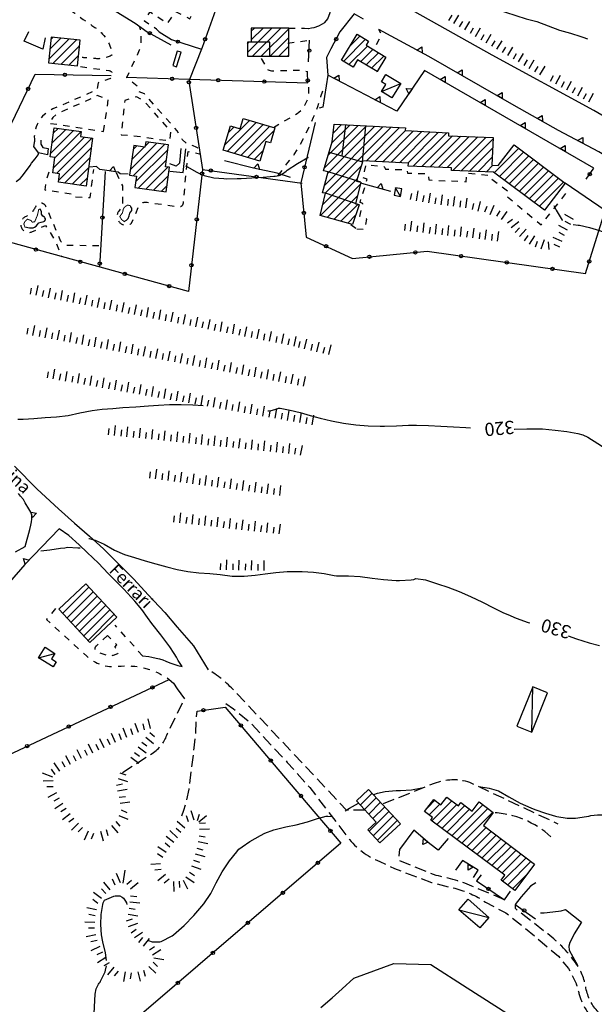
# Model space of a CAD drawing. Units: metres. Extents: x 1478874 to 1483807, y 5090460 to 5097751.
# Drawn here: x 1481486 to 1481661, y 5094111 to 5094410 of the extents above; entities that cross this region are included whole.
import ezdxf

# ---------------------------------------------------------------- set-up
doc = ezdxf.new("R2010")
doc.units = ezdxf.units.M
doc.header["$LTSCALE"] = 1.3
doc.header["$MEASUREMENT"] = 0
doc.linetypes.add('MARCIA', pattern=[3, 1.5, -1.5])
doc.linetypes.add('STRADA-S', pattern=[3.9, 2.7, -1.2])
doc.layers.get('0').update_dxf_attribs({"linetype": 'CONTINUOUS'})
for name, color, linetype in [('AIUOLA', 7, 'MARCIA'), ('BOX', 7, 'CONTINUOUS'), ('CLD', 7, 'CONTINUOUS'), ('DIVIS', 7, 'CONTINUOUS'), ('ED-CIVIL', 7, 'CONTINUOUS'), ('MANUFATTO', 7, 'CONTINUOUS'), ('MURO-S', 7, 'CONTINUOUS'), ('RAMPA', 7, 'CONTINUOUS'), ('RECINZIO', 7, 'CONTINUOUS'), ('RETINO', 7, 'CONTINUOUS'), ('SCARPATA', 7, 'CONTINUOUS'), ('STRADA', 7, 'CONTINUOUS'), ('STRADA-S', 7, 'STRADA-S'), ('TOPOS', 7, 'CONTINUOUS'), ('VASCA', 7, 'CONTINUOUS')]:
    doc.layers.add(name, color=color, linetype=linetype)
doc.styles.get("Standard").update_dxf_attribs({"font": 'ROMANS', "height": 3.2})

# ---------------------------------------------------------------- blocks, each defined once
blk = doc.blocks.new('*X489')
at = {"color": 0}
for p, q in [((81772, 94263.93), (81773.65, 94265.57)), ((81769.73, 94259), (81775.14, 94264.42)), ((81771.22, 94257.84), (81776.64, 94263.26)), ((81772.71, 94256.68), (81778.13, 94262.1)), ((81770.4, 94249.07), (81781.12, 94259.79)), ((81774.2, 94255.52), (81779.62, 94260.94)), ((81771.84, 94247.85), (81776.12, 94252.14)), ((81499.5, 94230.07), (81507.41, 94237.98)), ((81500.78, 94228.7), (81508.69, 94236.61)), ((81502.06, 94227.33), (81509.97, 94235.24)), ((81503.34, 94225.96), (81511.25, 94233.87)), ((81504.62, 94224.59), (81512.53, 94232.5)), ((81505.9, 94223.21), (81513.81, 94231.12)), ((81507.18, 94221.84), (81515.09, 94229.75)), ((81860.71, 94201.49), (81865.6, 94206.38)), ((81860.89, 94199.02), (81867.08, 94205.21)), ((81862.38, 94197.86), (81868.57, 94204.05)), ((81863.87, 94196.69), (81870.06, 94202.89)), ((81865.35, 94195.53), (81871.55, 94201.72)), ((81866.84, 94194.36), (81873.04, 94200.56)), ((81868.33, 94193.2), (81868.33, 94193.21)), ((81589.81, 94171.89), (81593.39, 94175.47)), ((81591.08, 94170.51), (81594.67, 94174.1)), ((81592.36, 94169.13), (81595.94, 94172.72)), ((81610.28, 94171.15), (81612.47, 94173.34)), ((81610.69, 94168.91), (81613.98, 94172.2)), ((81611.51, 94167.08), (81617.58, 94173.14)), ((81613.03, 94165.95), (81619.09, 94172.01)), ((81617.6, 94162.56), (81627.02, 94171.98)), ((81592.49, 94163.97), (81598.5, 94169.97)), ((81593.63, 94167.76), (81597.22, 94171.35)), ((81614.55, 94164.82), (81621.5, 94171.77)), ((81616.08, 94163.69), (81623.01, 94170.62)), ((81619.12, 94161.43), (81628.53, 94170.84)), ((81620.64, 94160.3), (81630.04, 94169.69)), ((81593.76, 94162.59), (81599.77, 94168.6)), ((81595.04, 94161.21), (81601.05, 94167.22)), ((81622.16, 94159.17), (81628.04, 94165.04)), ((81623.68, 94158.03), (81629.55, 94163.9)), ((81625.2, 94156.9), (81631.06, 94162.76)), ((81626.73, 94155.77), (81632.57, 94161.62)), ((81628.25, 94154.64), (81634.08, 94160.47)), ((81629.77, 94153.51), (81635.59, 94159.33)), ((81631.29, 94152.38), (81637.1, 94158.19)), ((81632.81, 94151.25), (81638.61, 94157.05)), ((81632.98, 94148.77), (81640.12, 94155.91)), ((81634.5, 94147.63), (81641.63, 94154.76)), ((81636.01, 94146.5), (81640.42, 94150.9)), ((81700.46, 94142.01), (81704.23, 94145.78)), ((81693.46, 94132.35), (81705.59, 94144.48)), ((81694.81, 94131.05), (81706.94, 94143.18)), ((81699.55, 94133.14), (81704.7, 94138.29))]:
    blk.add_line(p, q, dxfattribs=at)
blk = doc.blocks.new('*X487')
at = {"color": 0}
for p, q in [((81497.94, 94443.29), (81501.96, 94447.32)), ((81496.46, 94439.17), (81503.61, 94446.32)), ((81498.11, 94438.17), (81505.26, 94445.32)), ((81499.76, 94437.17), (81506.92, 94444.32)), ((81501.42, 94436.17), (81508.57, 94443.32)), ((81503.07, 94435.17), (81510.22, 94442.32)), ((81504.72, 94434.17), (81511.87, 94441.32)), ((81506.37, 94433.17), (81513.52, 94440.32)), ((81508.02, 94432.17), (81514.38, 94438.52)), ((81509.67, 94431.17), (81516.03, 94437.52)), ((81510.51, 94429.35), (81517.68, 94436.52)), ((81512.17, 94428.36), (81519.34, 94435.53)), ((81513.83, 94427.37), (81520.99, 94434.53)), ((81515.49, 94426.38), (81522.65, 94433.53)), ((81517.15, 94425.39), (81524.3, 94432.53)), ((81518.81, 94424.4), (81525.95, 94431.54)), ((81520.47, 94423.4), (81527.61, 94430.54)), ((81522.13, 94422.41), (81528.41, 94428.69)), ((81523.79, 94421.42), (81530.05, 94427.68)), ((81524.59, 94419.57), (81531.7, 94426.68)), ((81526.24, 94418.56), (81533.35, 94425.67)), ((81527.89, 94417.56), (81534.99, 94424.67)), ((81529.54, 94416.56), (81536.64, 94423.66)), ((81531.19, 94415.56), (81538.28, 94422.65)), ((81532.84, 94414.55), (81539.93, 94421.65)), ((81534.49, 94413.55), (81541.58, 94420.64)), ((81537.57, 94413.98), (81539.87, 94416.29)), ((81555.58, 94400.18), (81563, 94407.59)), ((81556.73, 94403.98), (81560.34, 94407.59)), ((81556.73, 94406.63), (81557.69, 94407.59)), ((81557.09, 94399.04), (81565.65, 94407.59)), ((81559.76, 94399.05), (81568.1, 94407.39)), ((81586.63, 94402.06), (81589.77, 94405.19)), ((81495.34, 94398.27), (81501.3, 94404.23)), ((81495.65, 94401.23), (81498.9, 94404.48)), ((81495.96, 94404.19), (81496.5, 94404.73)), ((81496.62, 94396.9), (81503.7, 94403.98)), ((81499.03, 94396.66), (81504.58, 94402.2)), ((81555.57, 94402.82), (81556.02, 94403.27)), ((81562.42, 94399.06), (81568.12, 94404.76)), ((81565.09, 94399.08), (81568.13, 94402.12)), ((81584.71, 94397.48), (81591.42, 94404.2)), ((81586.36, 94396.48), (81592, 94402.12)), ((81501.43, 94396.41), (81504.26, 94399.24)), ((81567.75, 94399.09), (81568.15, 94399.48)), ((81589.9, 94397.37), (81593.64, 94401.11)), ((81591.56, 94396.38), (81595.29, 94400.11)), ((81593.21, 94395.38), (81596.93, 94399.1)), ((81503.84, 94396.16), (81503.95, 94396.28)), ((81594.87, 94394.39), (81595.01, 94394.53)), ((81548.62, 94372.01), (81556.2, 94379.58)), ((81549.44, 94370.17), (81558.25, 94378.98)), ((81551.49, 94369.57), (81560.29, 94378.37)), ((81580.08, 94368.99), (81589.12, 94378.03)), ((81581.22, 94372.78), (81586.6, 94378.16)), ((81581.63, 94375.84), (81584.07, 94378.28)), ((81495.8, 94369.56), (81502.75, 94376.51)), ((81496.21, 94372.63), (81500.41, 94376.82)), ((81496.62, 94375.69), (81498.07, 94377.14)), ((81497.1, 94368.21), (81505.09, 94376.2)), ((81549.74, 94375.77), (81551.56, 94377.59)), ((81553.53, 94368.96), (81562.34, 94377.77)), ((81555.58, 94368.36), (81563.6, 94376.37)), ((81578.92, 94359.87), (81596.7, 94377.66)), ((81578.95, 94365.21), (81591.65, 94377.91)), ((81579.17, 94357.47), (81599.23, 94377.53)), ((81579.9, 94363.5), (81594.18, 94377.78)), ((81591.59, 94367.25), (81601.76, 94377.41)), ((81594.12, 94367.12), (81603.49, 94376.49)), ((81596.64, 94366.99), (81606.01, 94376.36)), ((81599.16, 94366.86), (81608.53, 94376.23)), ((81601.68, 94366.72), (81611.05, 94376.1)), ((81604.2, 94366.59), (81613.57, 94375.97)), ((81605.91, 94365.65), (81616.1, 94375.84)), ((81496.68, 94365.14), (81506.07, 94374.53)), ((81497.72, 94363.53), (81508.42, 94374.23)), ((81519.99, 94364.59), (81528.03, 94372.63)), ((81520.82, 94362.76), (81530.36, 94372.3)), ((81524.49, 94371.73), (81525.71, 94372.96)), ((81608.47, 94365.56), (81617.8, 94374.89)), ((81611.03, 94365.47), (81620.35, 94374.79)), ((81613.59, 94365.37), (81622.91, 94374.69)), ((81616.14, 94365.28), (81625.46, 94374.6)), ((81617.88, 94364.37), (81628.02, 94374.5)), ((81620.44, 94364.27), (81630.17, 94374)), ((81498.28, 94361.43), (81508.09, 94371.24)), ((81520.42, 94367.67), (81524.26, 94371.51)), ((81520.85, 94370.75), (81521.94, 94371.84)), ((81521.61, 94360.9), (81531.39, 94370.68)), ((81557.63, 94367.75), (81560.25, 94370.38)), ((81623, 94364.18), (81630.02, 94371.2)), ((81630.51, 94363.74), (81637.91, 94371.13)), ((81632.02, 94362.6), (81639.42, 94369.99)), ((81500.04, 94360.55), (81507.68, 94368.19)), ((81522.42, 94359.06), (81530.95, 94367.59)), ((81625.56, 94364.08), (81629.88, 94368.41)), ((81633.54, 94361.46), (81640.93, 94368.85)), ((81635.05, 94360.32), (81642.44, 94367.71)), ((81636.57, 94359.18), (81643.95, 94366.57)), ((81502.37, 94360.22), (81507.28, 94365.13)), ((81524.75, 94358.74), (81531.42, 94365.41)), ((81578.43, 94354.08), (81590.06, 94365.72)), ((81628.11, 94363.99), (81630.06, 94365.94)), ((81638.08, 94358.05), (81645.46, 94365.43)), ((81639.59, 94356.91), (81646.97, 94364.29)), ((81641.11, 94355.77), (81648.48, 94363.15)), ((81504.69, 94359.89), (81506.87, 94362.07)), ((81527.08, 94358.42), (81531.57, 94362.9)), ((81577.72, 94350.72), (81588.85, 94361.85)), ((81579.8, 94350.14), (81589.78, 94360.13)), ((81642.62, 94354.63), (81650, 94362.01)), ((81644.13, 94353.49), (81651.51, 94360.87)), ((81529.42, 94358.1), (81531.14, 94359.83)), ((81581.87, 94349.57), (81588.91, 94356.6)), ((81583.94, 94348.99), (81589.03, 94354.07)), ((81645.65, 94352.36), (81646.13, 94352.84)), ((81586.02, 94348.41), (81588.4, 94350.8))]:
    blk.add_line(p, q, dxfattribs=at)
blk = doc.blocks.new('RECINZIO')
blk.add_circle((0, 0), 0.5)
blk = doc.blocks.new('MURO-S2')
blk.add_lwpolyline([(-0.9, 0), (0.9, 0), (0, -1.56)], close=True)
blk = doc.blocks.new('SCARP4')
for p, q in [((0, 0), (0, -3)), ((1.8, 0), (1.8, -1.9))]:
    blk.add_line(p, q)

msp = doc.modelspace()

# ---------------------------------------------------------------- linework, layer by layer
at = {"layer": 'AIUOLA', "color": 0, "flags": 128}
for points in [[(1481484.01, 5094428.55), (1481495.66, 5094418.19, 0.035829), (1481509.25, 5094407.76, -0.204676), (1481514.47, 5094399.86, -0.333449), (1481514.16, 5094399.24, -0.139906), (1481509.25, 5094398.32, 0.006465), (1481505.41, 5094398.63, -0.200954)], [(1481540.56, 5094371.14), (1481539.95, 5094371.48), (1481539.09, 5094371.86), (1481537.02, 5094372.56), (1481535.72, 5094373.8), (1481534.23, 5094376.4), (1481524.3, 5094387.58), (1481522.47, 5094388.33), (1481522.34, 5094389.77), (1481518.9, 5094392.55), (1481522.18, 5094399.46, 0.186159), (1481522.83, 5094408.06, -1.345897)], [(1481504.91, 5094395.87), (1481513.51, 5094394.68, -0.825805), (1481513.64, 5094392.16), (1481510.26, 5094390.97), (1481509.8, 5094388.79), (1481496.5, 5094383.03, 0.337989), (1481490.94, 5094373.09, 0.867441)], [(1481563.45, 5094377.42), (1481570.06, 5094381.3, 0.337014), (1481573.94, 5094390.73, -0.57616)], [(1481515.69, 5094363.72), (1481517.61, 5094359.68), (1481517.67, 5094353.79), (1481516.48, 5094352.07, 0.857054), (1481520.39, 5094348.37), (1481522.57, 5094353.46, -0.372167), (1481525.15, 5094354.72), (1481534.68, 5094353.4, 0.452753), (1481536.13, 5094354.65), (1481537.52, 5094370.13), (1481541.03, 5094369.47)], [(1481510.49, 5094341.5), (1481500.94, 5094341.62, -0.2831), (1481498.95, 5094342.88), (1481494.38, 5094353.46, 0.642284), (1481491.34, 5094353.53, -0.16898), (1481488.1, 5094350.29, 0.977504), (1481490.15, 5094345.79), (1481494.25, 5094347.71), (1481497.16, 5094343.08), (1481499.21, 5094338.18)], [(1481497.27, 5094231.53), (1481494.53, 5094228.18), (1481506.78, 5094217, 0.217188), (1481516.22, 5094213.96, -0.184526), (1481531.84, 5094209.99, 0.642577)]]:
    msp.add_lwpolyline(points, format="xyb", dxfattribs=at)
for points in [[(1481528.73, 5094406.44), (1481527.91, 5094407.27), (1481524.28, 5094409.66), (1481526, 5094412.54), (1481531.24, 5094408.96), (1481533.72, 5094412.59), (1481538.08, 5094410.4), (1481542.98, 5094419.35), (1481542.22, 5094419.88)], [(1481568.1, 5094407.59), (1481572.83, 5094407.57), (1481574.05, 5094407.44)], [(1481594.76, 5094402.55), (1481596.26, 5094405.49), (1481595.47, 5094407.16)], [(1481567.81, 5094403.03), (1481574.38, 5094403.89)], [(1481559.76, 5094398.35), (1481561.47, 5094395.37), (1481561.78, 5094394.9), (1481562.81, 5094394.62), (1481566.77, 5094394.72), (1481571.63, 5094394.85), (1481573.77, 5094394.45)], [(1481564.89, 5094362.83), (1481566.6, 5094365.07), (1481567.81, 5094366.82), (1481569.72, 5094369.21), (1481571.14, 5094371.31), (1481572.56, 5094374.06), (1481574.17, 5094377.35), (1481575.62, 5094380.53), (1481576.9, 5094383.76), (1481577.88, 5094386.8), (1481579.05, 5094390.39)], [(1481511.81, 5094376.21), (1481512.81, 5094382.04), (1481513.33, 5094385.94), (1481510.7, 5094386.82), (1481509.93, 5094387.12), (1481507.81, 5094385.99), (1481498.77, 5094382.05), (1481497.38, 5094381.25), (1481496.47, 5094380.44), (1481495.7, 5094379.45), (1481495.22, 5094378.76), (1481511.81, 5094376.21)], [(1481517.23, 5094375.21), (1481520.06, 5094375.09), (1481520.88, 5094374.96), (1481532, 5094373.37), (1481532.33, 5094376.23), (1481524.05, 5094385.59), (1481521.89, 5094386.71), (1481518.35, 5094385.64), (1481517.23, 5094375.21)], [(1481495.22, 5094363.91), (1481494.5, 5094361.46), (1481494.04, 5094358.48), (1481502.62, 5094357.23), (1481502.97, 5094356.37), (1481507.81, 5094356.2), (1481508.91, 5094364.63)], [(1481588.77, 5094346.71), (1481591.16, 5094346.51), (1481591.8, 5094349.65), (1481589.7, 5094350.42), (1481590.57, 5094354.34), (1481589.73, 5094354.68), (1481591.92, 5094361.71), (1481590.51, 5094362.24), (1481591.09, 5094364.05), (1481591.52, 5094366.19), (1481597.01, 5094365.55), (1481597.44, 5094364.79), (1481603.9, 5094364.62), (1481604.17, 5094363.58), (1481610.31, 5094363.42), (1481610.63, 5094361.52), (1481621.96, 5094360.97), (1481622.07, 5094363.67), (1481628.87, 5094362.92), (1481629.09, 5094362.21), (1481634.57, 5094358.12), (1481634.35, 5094356.52), (1481644.7, 5094347.88), (1481652.93, 5094358.29)], [(1481586.91, 5094348.04), (1481588.77, 5094346.71)], [(1481523.73, 5094217.13), (1481515.38, 5094226.43)]]:
    msp.add_lwpolyline(points, dxfattribs=at)
msp.add_lwpolyline([(1481513.1, 5094223.31), (1481509.6, 5094220.12, 0.667509), (1481510.29, 5094218.22), (1481512.57, 5094217.46, 0.259484), (1481516.6, 5094218.22), (1481515.31, 5094219.74), (1481515.92, 5094220.5)], format="xyb", close=True, dxfattribs=at)
at = {"layer": 'BOX', "color": 0}
for points in [[(1481599.42, 5094386.38), (1481596.26, 5094388.34), (1481597.57, 5094390.47), (1481596.25, 5094391.28), (1481597.6, 5094393.48), (1481602.09, 5094390.72), (1481599.42, 5094386.38)], [(1481602.47, 5094358.76), (1481600.5, 5094359.15), (1481600.05, 5094356.88), (1481602.02, 5094356.48), (1481602.47, 5094358.76)], [(1481494.18, 5094219.74), (1481497.13, 5094217.88), (1481496.06, 5094216.19), (1481497.48, 5094215.3), (1481496.54, 5094213.79), (1481492.16, 5094216.52), (1481494.18, 5094219.74)], [(1481646.66, 5094205.96), (1481642.17, 5094207.79), (1481637.34, 5094195.86), (1481641.84, 5094194.03), (1481646.66, 5094205.96)], [(1481628.88, 5094137.79), (1481626.1, 5094134.61), (1481619.74, 5094140.15), (1481622.53, 5094143.34), (1481628.88, 5094137.79)]]:
    msp.add_lwpolyline(points, dxfattribs=at)
at = {"layer": 'CLD', "color": 0}
for points in [[(1481592.58, 5094426.49), (1481593.89, 5094426.13), (1481597.47, 5094424.96), (1481600.63, 5094423.81), (1481603.7, 5094422.63), (1481606.98, 5094421.42), (1481610.45, 5094420.1), (1481613.88, 5094418.79), (1481617.17, 5094417.64), (1481620.79, 5094416.58), (1481623.9, 5094415.83), (1481627.09, 5094414.67), (1481630.64, 5094413.47), (1481633.89, 5094412.39), (1481637.06, 5094411.35), (1481640.12, 5094410.38), (1481643.43, 5094409.52), (1481646.89, 5094408.23), (1481650.31, 5094406.93), (1481653.65, 5094406.03), (1481656.8, 5094405.03), (1481657.08, 5094404.95), (1481657.33, 5094404.82), (1481658.77, 5094404.31)], [(1481485.32, 5094360.99), (1481486.53, 5094361.92), (1481487.31, 5094362.73), (1481489.6, 5094365.9), (1481490.03, 5094366.6), (1481491.1, 5094367.95), (1481491.45, 5094368.3), (1481491.98, 5094369.15), (1481492.22, 5094369.7)], [(1481536.77, 5094365.77), (1481537.16, 5094365.58), (1481540.24, 5094363.9), (1481541.39, 5094363.26), (1481542.46, 5094362.86), (1481545.38, 5094362.19), (1481548.41, 5094361.9), (1481549.06, 5094361.81), (1481552.42, 5094361.9), (1481553.06, 5094361.99), (1481553.67, 5094361.97), (1481556.87, 5094362.19), (1481560.3, 5094362.32), (1481563.55, 5094362.66), (1481563.97, 5094362.67), (1481565.23, 5094362.89), (1481565.45, 5094362.97), (1481566.23, 5094363.38), (1481567.3, 5094364.17), (1481567.66, 5094364.52), (1481570.73, 5094366.47), (1481573.84, 5094368.3), (1481574.05, 5094368.42)], [(1481648.52, 5094353.77), (1481649.28, 5094352.36), (1481651.14, 5094349.28), (1481651.19, 5094349.2)], [(1481654.39, 5094348.01), (1481655.92, 5094347.79), (1481656.35, 5094347.76), (1481659.42, 5094347.07), (1481662.47, 5094346.19), (1481663.71, 5094345.71), (1481665.01, 5094344.98), (1481665.33, 5094344.74), (1481668.59, 5094342.98), (1481669.64, 5094342.55)], [(1481485.9, 5094288.99), (1481486.65, 5094288.96), (1481487.44, 5094288.96), (1481490.72, 5094289.13), (1481494.16, 5094289.4), (1481497.64, 5094289.61), (1481501.1, 5094290.07), (1481504.63, 5094290.85), (1481508.38, 5094291.62), (1481511.46, 5094291.96), (1481514.69, 5094292.2), (1481517.77, 5094292.45), (1481521.72, 5094292.73), (1481525.55, 5094292.95), (1481528.57, 5094293.16), (1481531.88, 5094293.41), (1481535.39, 5094293.44), (1481538.98, 5094293.29), (1481542.07, 5094293.09)], [(1481561.7, 5094291.44), (1481561.94, 5094291.44), (1481562.79, 5094291.56), (1481564.58, 5094292.08), (1481564.94, 5094292.24), (1481565.2, 5094292.26), (1481565.49, 5094292.24), (1481568.53, 5094291.63), (1481571.54, 5094290.96), (1481574.55, 5094290.06), (1481577.66, 5094289.22), (1481581.04, 5094288.39), (1481584.7, 5094287.72), (1481588.44, 5094287.24), (1481592.16, 5094286.94), (1481595.88, 5094286.81), (1481597.14, 5094286.8), (1481600.82, 5094286.88), (1481604.45, 5094287.07), (1481605.63, 5094287.11), (1481606.83, 5094287.11), (1481610.47, 5094287.03), (1481614.24, 5094286.8), (1481618.12, 5094286.63), (1481621.87, 5094286.38), (1481623.29, 5094286.29)], [(1481636.55, 5094285.89), (1481636.59, 5094285.89), (1481640.34, 5094286.02), (1481641.34, 5094286.04), (1481645.16, 5094285.97), (1481648.93, 5094285.6), (1481652.53, 5094285.18), (1481655.83, 5094284.58), (1481657.38, 5094284.14), (1481658.88, 5094283.47), (1481661.94, 5094281.59), (1481665.15, 5094279.46), (1481668.18, 5094277.38), (1481670.9, 5094275.39), (1481674.26, 5094272.2), (1481677.34, 5094269.4), (1481678.58, 5094268.23)], [(1481492.85, 5094249.03), (1481495.56, 5094249.29), (1481498.77, 5094249.8), (1481500.16, 5094249.95), (1481500.57, 5094250.05), (1481500.96, 5094250.09), (1481504.02, 5094249.91), (1481504.36, 5094249.87), (1481504.77, 5094249.88)], [(1481507.45, 5094252.76), (1481507.48, 5094252.72), (1481509.35, 5094252.19), (1481512.1, 5094251), (1481515.24, 5094249.16), (1481518.2, 5094247.86), (1481521.27, 5094246.95), (1481524.52, 5094246.01), (1481527.78, 5094245.07), (1481531.05, 5094244.12), (1481534.17, 5094243.34), (1481537.46, 5094242.69), (1481540.81, 5094242.31), (1481544.09, 5094242.16), (1481547.3, 5094241.79), (1481550.87, 5094241.35), (1481551.55, 5094241.28), (1481554.58, 5094241.31), (1481557.85, 5094241.63), (1481560.97, 5094241.99), (1481564.19, 5094242.4), (1481567.6, 5094242.71), (1481568.5, 5094242.76), (1481572.16, 5094242.74), (1481575.59, 5094242.55), (1481578.84, 5094242.11), (1481581.88, 5094241.49), (1481582.55, 5094241.37), (1481585.6, 5094241.43), (1481586.23, 5094241.46), (1481589.8, 5094241.25), (1481593.37, 5094240.67), (1481596.81, 5094240.3), (1481600.73, 5094240.01), (1481601.71, 5094239.98), (1481605.28, 5094240.18), (1481606.05, 5094240.3), (1481606.71, 5094240.59), (1481609.58, 5094240.25), (1481613.23, 5094239.03), (1481616.42, 5094237.96), (1481619.8, 5094236.67), (1481623.28, 5094235.16), (1481626.92, 5094233.42), (1481630.23, 5094231.68), (1481633.27, 5094230.24), (1481634.55, 5094229.7)], [(1481634.55, 5094229.7), (1481637.1, 5094228.62), (1481640.76, 5094227.31), (1481641.25, 5094227.13)], [(1481652.88, 5094223.18), (1481655.41, 5094222.3), (1481659.3, 5094221.13), (1481662.4, 5094220.32)], [(1481593.82, 5094175.02), (1481593.92, 5094175.07), (1481595.06, 5094175.5), (1481597.36, 5094175.99), (1481600.72, 5094176.25), (1481601.34, 5094176.29), (1481601.98, 5094176.29), (1481605.39, 5094176.54), (1481608.5, 5094177.09), (1481608.91, 5094177.16)], [(1481625.76, 5094177.5), (1481625.84, 5094177.49), (1481628.95, 5094176.98), (1481631.05, 5094176.44), (1481631.72, 5094176.17), (1481634.94, 5094174.33), (1481638.34, 5094172.45), (1481641.62, 5094171.06), (1481642.76, 5094170.52), (1481645.99, 5094169.47), (1481649.02, 5094168.54), (1481649.51, 5094168.4), (1481652.58, 5094167.95), (1481653.41, 5094167.87), (1481654.23, 5094167.88), (1481655.11, 5094167.88), (1481658.52, 5094168.37), (1481659.21, 5094168.53), (1481659.77, 5094168.76), (1481661.85, 5094168.94), (1481662.56, 5094168.89), (1481663.3, 5094168.9), (1481664.71, 5094168.88)], [(1481585.23, 5094170.13), (1481586.58, 5094170.9), (1481589.28, 5094172.46)], [(1481554, 5094159.21), (1481556.31, 5094160.8), (1481559.47, 5094162.62), (1481560.8, 5094163.34), (1481563.56, 5094164.41), (1481567.24, 5094165.23), (1481570.3, 5094165.84), (1481573.74, 5094166.76), (1481576.87, 5094167.82), (1481579.43, 5094168.5), (1481579.91, 5094168.55), (1481581.21, 5094168.38)], [(1481525.52, 5094130.8), (1481526.63, 5094130.42), (1481526.99, 5094130.35), (1481528.98, 5094130.43), (1481529.34, 5094130.5), (1481532.69, 5094132.24), (1481533.1, 5094132.48), (1481536.38, 5094135.37), (1481539.24, 5094138.4), (1481542.28, 5094141.95), (1481544.41, 5094145.07), (1481546.05, 5094148.26), (1481547.83, 5094151.64), (1481550.11, 5094154.98), (1481552.29, 5094157.72)], [(1481552.29, 5094157.72), (1481552.55, 5094158.04), (1481552.97, 5094158.51), (1481554, 5094159.21)], [(1481512.73, 5094124.74), (1481512.51, 5094127.06), (1481511.69, 5094130.42), (1481511.26, 5094132.52), (1481511.02, 5094135.66), (1481511.17, 5094138.7), (1481511.66, 5094141.7), (1481511.74, 5094142.21), (1481511.91, 5094142.63), (1481512.14, 5094143.03), (1481515.01, 5094144.22), (1481515.41, 5094144.32), (1481515.79, 5094144.31), (1481516.12, 5094144.31), (1481516.51, 5094144.35), (1481516.85, 5094144.31), (1481517.57, 5094143.94), (1481517.89, 5094143.62), (1481518.52, 5094142.78), (1481518.81, 5094142.26), (1481518.98, 5094141.69)], [(1481509.35, 5094114.5), (1481509.66, 5094116.11), (1481509.81, 5094116.56), (1481510.33, 5094117.6), (1481510.52, 5094117.89), (1481510.81, 5094118.2), (1481510.96, 5094118.42), (1481512.32, 5094121.27), (1481512.49, 5094121.79), (1481512.73, 5094123.09)], [(1481587.88, 5094119.34), (1481600.03, 5094123.8), (1481611.2, 5094123.52), (1481622.21, 5094116.41), (1481642.66, 5094103.36), (1481664.84, 5094087.99), (1481672.4, 5094085.3)], [(1481577.79, 5094110.5), (1481581.23, 5094113.44), (1481584.28, 5094116.12), (1481587.88, 5094119.34)], [(1481449.43, 5094067.71), (1481457.05, 5094071.9), (1481480.26, 5094080.89), (1481500.27, 5094092.48), (1481506.79, 5094099.16), (1481508.97, 5094106.7), (1481509.35, 5094114.5)]]:
    msp.add_lwpolyline(points, dxfattribs=at)
at = {"layer": 'DIVIS', "color": 0}
for points in [[(1481562.33, 5094399.06), (1481562.3, 5094403.32), (1481555.57, 5094403.27)], [(1481596.26, 5094388.34), (1481602.09, 5094390.72)], [(1481580.38, 5094369.96), (1481590.52, 5094367.04), (1481591.52, 5094377.91)], [(1481584.27, 5094368.84), (1481585.46, 5094378.22)], [(1481589.95, 5094360.81), (1481580.02, 5094363.96)], [(1481602.02, 5094356.48), (1481600.5, 5094359.15)], [(1481589.45, 5094353.97), (1481579.28, 5094357.45)], [(1481492.16, 5094216.52), (1481497.13, 5094217.88)], [(1481641.84, 5094194.03), (1481642.17, 5094207.79)], [(1481619.74, 5094140.15), (1481628.88, 5094137.79)]]:
    msp.add_lwpolyline(points, dxfattribs=at)
at = {"layer": 'ED-CIVIL', "color": 0}
for points in [[(1481568.1, 5094407.59), (1481556.73, 5094407.59), (1481556.73, 5094403.27), (1481555.57, 5094403.27), (1481555.59, 5094399.03), (1481568.15, 5094399.09), (1481568.1, 5094407.59)], [(1481597.54, 5094398.73), (1481594.91, 5094394.36), (1481588.98, 5094397.93), (1481587.64, 5094395.7), (1481584.09, 5094397.86), (1481588.86, 5094405.74), (1481592.33, 5094403.65), (1481591.56, 5094402.39), (1481597.54, 5094398.73)], [(1481503.94, 5094396.15), (1481504.75, 5094403.87), (1481496.02, 5094404.78), (1481495.21, 5094397.05), (1481503.94, 5094396.15)], [(1481563.88, 5094377.32), (1481562.53, 5094372.78), (1481561.09, 5094373.21), (1481559.33, 5094367.25), (1481548.19, 5094370.54), (1481550.38, 5094377.94), (1481553.38, 5094377.05), (1481554.28, 5094380.14), (1481563.88, 5094377.32)], [(1481651.98, 5094360.51), (1481645.72, 5094352.3), (1481630.28, 5094363.91), (1481617.52, 5094364.38), (1481617.48, 5094365.23), (1481604.34, 5094365.71), (1481604.48, 5094366.58), (1481590.56, 5094367.3), (1481588.64, 5094361.17), (1481589.95, 5094360.81), (1481588.32, 5094354.24), (1481589.45, 5094353.97), (1481587.48, 5094348), (1481577.59, 5094350.76), (1481579.28, 5094357.45), (1481578.31, 5094357.63), (1481580.02, 5094363.96), (1481578.66, 5094364.24), (1481581.3, 5094373.05), (1481581.93, 5094378.39), (1481603.52, 5094377.32), (1481603.45, 5094376.49), (1481616.62, 5094375.81), (1481616.62, 5094374.93), (1481630.19, 5094374.42), (1481629.75, 5094365.96), (1481631.62, 5094365.84), (1481636.51, 5094372.19), (1481651.98, 5094360.51)], [(1481506.55, 5094359.63), (1481498.19, 5094360.81), (1481498.55, 5094363.41), (1481496.48, 5094363.7), (1481497.12, 5094368.34), (1481495.66, 5094368.53), (1481496.84, 5094377.3), (1481505.09, 5094376.2), (1481504.88, 5094374.69), (1481508.48, 5094374.22), (1481506.55, 5094359.63)], [(1481530.88, 5094357.9), (1481531.9, 5094365.34), (1481530.66, 5094365.51), (1481531.59, 5094372.13), (1481524.68, 5094373.1), (1481524.45, 5094371.48), (1481521.02, 5094371.97), (1481519.76, 5094362.91), (1481521.84, 5094362.62), (1481521.38, 5094359.2), (1481530.88, 5094357.9)], [(1481515.92, 5094228.86), (1481507.75, 5094221.23), (1481498.34, 5094231.32), (1481506.52, 5094238.94), (1481515.92, 5094228.86)], [(1481602.03, 5094166.16), (1481595.77, 5094160.41), (1481592.09, 5094164.4), (1481594.6, 5094166.71), (1481588.63, 5094173.16), (1481592.35, 5094176.6), (1481602.03, 5094166.16)], [(1481642.7, 5094153.95), (1481636.72, 5094145.97), (1481632.59, 5094149.06), (1481633.72, 5094150.58), (1481611.21, 5094167.3), (1481611.78, 5094168.08), (1481609.35, 5094169.92), (1481612.13, 5094173.59), (1481614.31, 5094171.95), (1481616.07, 5094174.27), (1481619.61, 5094171.62), (1481620.37, 5094172.63), (1481623.73, 5094170.07), (1481625.85, 5094172.87), (1481630.16, 5094169.6), (1481627.2, 5094165.68), (1481642.7, 5094153.95)]]:
    msp.add_lwpolyline(points, dxfattribs=at)
at = {"layer": 'MANUFATTO', "color": 0}
for points in [[(1481494.17, 5094404.59), (1481493.45, 5094401.13), (1481487.8, 5094403.65), (1481489.24, 5094406.51)], [(1481535.45, 5094400.24), (1481534.26, 5094400.62), (1481532.86, 5094396.23), (1481534.03, 5094395.85), (1481535.45, 5094400.24)], [(1481644.5, 5094139.23), (1481645.59, 5094139.17), (1481648.23, 5094139.48), (1481650.81, 5094139.81), (1481652.11, 5094140.19), (1481656.94, 5094136.36), (1481654.69, 5094132.81), (1481653.78, 5094130.95), (1481653.45, 5094130.16), (1481653.16, 5094129.13), (1481653.22, 5094127.91), (1481654.33, 5094125.82), (1481655.77, 5094123.29)]]:
    msp.add_lwpolyline(points, dxfattribs=at)
at = {"layer": 'MURO-S', "color": 0}
for points in [[(1481671.26, 5094364.61), (1481662.21, 5094370.08), (1481650.03, 5094376.52), (1481636.53, 5094384.11), (1481610.6, 5094398.96), (1481595.47, 5094407.16)], [(1481660.75, 5094365.08), (1481609.28, 5094394.7), (1481600.92, 5094382.33), (1481579.94, 5094393.34), (1481578.41, 5094383.61), (1481577.34, 5094383.23)], [(1481568.62, 5094362.21), (1481564.59, 5094363.59), (1481557.41, 5094365.09), (1481548.63, 5094367.28)], [(1481519.38, 5094363.21), (1481516.91, 5094363.32), (1481516.3, 5094363.84), (1481510.7, 5094364.68), (1481509.74, 5094365.61), (1481507.6, 5094365.39)], [(1481664.13, 5094352.22), (1481651.98, 5094360.51)], [(1481599.12, 5094358.01), (1481590.31, 5094360.42)], [(1481488.09, 5094250.35), (1481489.48, 5094255.52), (1481489.8, 5094256.82), (1481490.05, 5094257.75), (1481490.12, 5094258.58), (1481490.09, 5094259.36), (1481490.06, 5094259.9), (1481489.77, 5094260.73), (1481489.22, 5094261.7), (1481488.12, 5094263.61), (1481487.53, 5094264.56), (1481486.66, 5094265.59), (1481486.09, 5094266.42)], [(1481498.4, 5094255.68), (1481487.99, 5094244.81), (1481468.51, 5094222.59), (1481469.38, 5094221.89), (1481472.95, 5094198.8)], [(1481485.13, 5094248.66), (1481488.09, 5094250.35), (1481488.1, 5094250.38)], [(1481616.45, 5094161.72), (1481613.47, 5094158.17), (1481610.93, 5094160.17), (1481606.02, 5094164.22), (1481601.71, 5094158.38)], [(1481624.19, 5094149.94), (1481625.56, 5094152.11), (1481620.86, 5094155.08), (1481618.75, 5094152.16)]]:
    msp.add_lwpolyline(points, dxfattribs=at)
at = {"layer": 'RAMPA', "color": 0}
for points in [[(1481492.82, 5094373.55), (1481492.82, 5094372.35), (1481493.43, 5094371.37), (1481495.06, 5094371.02), (1481494.83, 5094369.17), (1481492.13, 5094369.7), (1481490.67, 5094371.67), (1481490.98, 5094373.37)], [(1481535.38, 5094371.01), (1481534.88, 5094366.58), (1481533.88, 5094365.73), (1481532.01, 5094366.36)], [(1481532.04, 5094364.21), (1481536.09, 5094363.73), (1481536.83, 5094370.98)]]:
    msp.add_lwpolyline(points, dxfattribs=at)
at = {"layer": 'RECINZIO', "color": 0}
for points in [[(1481574.05, 5094407.44), (1481574.97, 5094407.6), (1481575.83, 5094407.72), (1481577.24, 5094408.22), (1481578.32, 5094408.84), (1481579.06, 5094409.31), (1481579.94, 5094410.36), (1481580.7, 5094412.32), (1481581.06, 5094413.87), (1481581.08, 5094415.35), (1481552.52, 5094431.51), (1481506.34, 5094456.56), (1481500.8, 5094448.02)], [(1481489.7, 5094440.08), (1481488.34, 5094437.72), (1481487.59, 5094436.05), (1481487.2, 5094434.95), (1481486.9, 5094433.81), (1481486.99, 5094431.88), (1481486.88, 5094431.58), (1481487.48, 5094430.54), (1481488.21, 5094429.58), (1481521.51, 5094409.04), (1481525.12, 5094406.45), (1481532.34, 5094402.48)], [(1481552.44, 5094431.55), (1481541.8, 5094401.65), (1481537.74, 5094391.47), (1481541.92, 5094364.67), (1481537.62, 5094327.7), (1481483.28, 5094342.61), (1481483.96, 5094378.61), (1481491.08, 5094393.59), (1481514.15, 5094393.19)], [(1481590.74, 5094410.25), (1481587.98, 5094411.94), (1481583.56, 5094406.45), (1481580.85, 5094401.29), (1481579.6, 5094398.64), (1481579.94, 5094393.34)], [(1481528.73, 5094406.44), (1481532.55, 5094404.13), (1481541.63, 5094401.2)], [(1481574.05, 5094397.3), (1481574.38, 5094403.89)], [(1481518.7, 5094392.72), (1481537.84, 5094392.03), (1481573.9, 5094390.93), (1481573.77, 5094394.45)], [(1481576.11, 5094378.97), (1481571.8, 5094360.62), (1481573.41, 5094344.16), (1481587.4, 5094337.71), (1481610.1, 5094339.87), (1481658.17, 5094333.11), (1481664.13, 5094352.22)], [(1481512.38, 5094364.08), (1481510.64, 5094335.1)], [(1481541.92, 5094364.67), (1481572.16, 5094360.55)], [(1481658.35, 5094361.78), (1481660.75, 5094365.08)], [(1481475.97, 5094183.83), (1481531.84, 5094209.99), (1481533.12, 5094208.88), (1481534.2, 5094207.1), (1481536.45, 5094204.14)], [(1481540.26, 5094200.39), (1481548.84, 5094201.58), (1481571.69, 5094174.7)], [(1481571.69, 5094174.7), (1481583.9, 5094160.32), (1481519.16, 5094104.86)], [(1481626.55, 5094150.73), (1481625.08, 5094148.88), (1481633.54, 5094143.13), (1481635.41, 5094145.73)], [(1481643.09, 5094148.34), (1481641.45, 5094147.26), (1481638.68, 5094144.05), (1481636.86, 5094141.67), (1481643.03, 5094137.37)]]:
    msp.add_lwpolyline(points, dxfattribs=at)
at = {"layer": 'SCARPATA', "color": 0}
for points in [[(1481647.12, 5094340.4), (1481646.95, 5094342.76)], [(1481496.46, 5094180.38), (1481493.34, 5094181.58)], [(1481540.37, 5094167.18), (1481540.97, 5094169.14)], [(1481540.75, 5094166.81), (1481543.08, 5094168.76)], [(1481534.28, 5094161.92), (1481531.95, 5094164.17)], [(1481517.8, 5094148.15), (1481518.48, 5094152.14)], [(1481536.08, 5094149.06), (1481537.36, 5094146.5)], [(1481527.13, 5094125.51), (1481530.22, 5094124.99)]]:
    msp.add_lwpolyline(points, dxfattribs=at)
at = {"layer": 'STRADA', "color": 0}
for points in [[(1481629.83, 5094399.4), (1481592.09, 5094420.6), (1481547.74, 5094445.61), (1481516.44, 5094463.82), (1481490.41, 5094478.66), (1481481.28, 5094483.69), (1481477.92, 5094485.52), (1481474.01, 5094487.83), (1481468.83, 5094491), (1481459.99, 5094496.07)], [(1481715.5, 5094349.58), (1481713.2, 5094350.85), (1481711.1, 5094352.18), (1481707.19, 5094354.67), (1481701.27, 5094358.2), (1481695.2, 5094362.04), (1481687.41, 5094366.66), (1481678.66, 5094372.2), (1481660.67, 5094382.57), (1481629.83, 5094399.4)], [(1481484.84, 5094274.69), (1481491.77, 5094267.69), (1481498.17, 5094261.77), (1481503.02, 5094257.36), (1481507.58, 5094253.43), (1481511.87, 5094249.57), (1481516.2, 5094245.24), (1481521.03, 5094240.45), (1481525.38, 5094235.7), (1481530.47, 5094230.28), (1481534.27, 5094225.82), (1481539.17, 5094220.19), (1481543.62, 5094212.87)], [(1481523.73, 5094217.13), (1481525.6, 5094216.92), (1481526.55, 5094216.72), (1481527.88, 5094216.48), (1481528.9, 5094216.23), (1481529.91, 5094215.93), (1481530.8, 5094215.57), (1481532.02, 5094215.07), (1481533.24, 5094214.62), (1481534.46, 5094214.26), (1481535.72, 5094213.92), (1481534.55, 5094215.7), (1481533.98, 5094216.7), (1481533.3, 5094217.88), (1481532.02, 5094219.87), (1481529.23, 5094223.52), (1481526.58, 5094226.94), (1481525.22, 5094228.74), (1481523.45, 5094231.18), (1481521.35, 5094233.71), (1481517.98, 5094237.4), (1481513.27, 5094242.08), (1481510.31, 5094245.22), (1481506.93, 5094248.45), (1481504.52, 5094250.8), (1481501.37, 5094253.64), (1481498.4, 5094255.68)]]:
    msp.add_lwpolyline(points, dxfattribs=at)
at = {"layer": 'STRADA-S', "color": 0, "flags": 128}
for points in [[(1481591.27, 5094170.37), (1481585.66, 5094170.32), (1481551.64, 5094206.49, 0.068637), (1481543.46, 5094213.09, -3.599618)], [(1481517.61, 5094181.8), (1481526.65, 5094187.54, 0.178879), (1481531.25, 5094193.57), (1481536.45, 5094204.14)], [(1481549.01, 5094202.74), (1481551.31, 5094201.06), (1481556.77, 5094196.54), (1481561.32, 5094191.59), (1481567.65, 5094184.84), (1481574.5, 5094177.16), (1481586.04, 5094162.06, 0.137102), (1481595.7, 5094154.78), (1481600.23, 5094152.63), (1481611.47, 5094148.4), (1481618.5, 5094146.63, -0.087174), (1481627.79, 5094142.47), (1481634.02, 5094139.16), (1481639.99, 5094134.47), (1481645.03, 5094130.17), (1481649.96, 5094126.03), (1481653.02, 5094122.31), (1481655.38, 5094117.71), (1481655.38, 5094117.7, 0.029068), (1481656.8, 5094112.93, 0.111799), (1481660.61, 5094106.96), (1481664.69, 5094102.93), (1481668.26, 5094099.64), (1481673.27, 5094094.68), (1481700.51, 5094069.6), (1481728.77, 5094044.32), (1481741.05, 5094034.59), (1481751.39, 5094027.61), (1481761.02, 5094021.1), (1481768.81, 5094015.99), (1481774.48, 5094012.37), (1481778.73, 5094008.9), (1481780.69, 5094005.51), (1481779.44, 5094001.01), (1481778.32, 5094000)], [(1481596.84, 5094172.35), (1481612.35, 5094178.53, -0.177801), (1481622.97, 5094178.81), (1481649.82, 5094166.18)], [(1481633.54, 5094143.13), (1481624.33, 5094147.04, 0.054154), (1481612.83, 5094150.51), (1481601.55, 5094155.07), (1481601.55, 5094156.07), (1481601.79, 5094158.54)], [(1481796.81, 5094039.97, -0.207145), (1481784.86, 5094006.2, 0.141662), (1481775.17, 5094015.6), (1481775.01, 5094015.71), (1481763.79, 5094023.11), (1481754.01, 5094029.47), (1481741.5, 5094037.96), (1481729.41, 5094047.14), (1481719.43, 5094056.58), (1481708.41, 5094066.76), (1481697.72, 5094076.21), (1481684.22, 5094088.15), (1481675.18, 5094096.01), (1481668.92, 5094101.94), (1481662.07, 5094109.05, -0.148897), (1481658.32, 5094116.4, 0.109091), (1481655.13, 5094124.1, 0.085917), (1481646.04, 5094133.26), (1481636.88, 5094140.47), (1481636.88, 5094141.58)]]:
    msp.add_lwpolyline(points, format="xyb", dxfattribs=at)
msp.add_lwpolyline([(1481535.62, 5094168.66), (1481536.27, 5094170.32), (1481536.94, 5094172.46), (1481537.82, 5094176.7), (1481539.42, 5094189.25), (1481539.86, 5094193.79), (1481540.02, 5094198.22), (1481540.3, 5094200.32)], dxfattribs=at)
at = {"layer": 'STRADA-S', "color": 0}
msp.add_arc((1481628.62, 5094141.3), 28.34, 47.7496, 86.8772, dxfattribs=at)
at = {"layer": 'VASCA', "color": 0, "const_width": 0.3}
for points in [[(1481492.63, 5094352.7), (1481492.2, 5094352.54), (1481491.79, 5094350.77), (1481490.97, 5094348.83), (1481490.23, 5094348.68), (1481489.89, 5094349.18), (1481488.77, 5094349.6), (1481487.99, 5094348.87), (1481487.66, 5094348.17), (1481487.99, 5094347.26), (1481488, 5094347.26)], [(1481520.14, 5094353.42), (1481519.96, 5094353.68), (1481519.58, 5094353.78), (1481519.2, 5094353.88), (1481518.88, 5094353.7), (1481518.54, 5094353.5), (1481518.34, 5094353.29), (1481517.97, 5094352.89), (1481517.83, 5094352.49), (1481517.63, 5094351.55), (1481516.8, 5094350.43), (1481517.06, 5094349.98), (1481517.34, 5094349.49), (1481517.76, 5094349.18), (1481518.06, 5094348.98)]]:
    msp.add_lwpolyline(points, dxfattribs=at)
at = {"layer": 'VASCA', "color": 0}
for points in [[(1481488, 5094347.26), (1481489.43, 5094346.93), (1481490.53, 5094347.01), (1481490.88, 5094347.21), (1481491.37, 5094347.49), (1481491.83, 5094347.98), (1481492.12, 5094348.43), (1481492.15, 5094348.54), (1481492.2, 5094348.52), (1481492.95, 5094348.67), (1481493.77, 5094348.92), (1481493.95, 5094349.02), (1481494.23, 5094349.41), (1481494.23, 5094349.73), (1481494.05, 5094350.04), (1481493.92, 5094350.2), (1481493.47, 5094350.49), (1481493.04, 5094351.17), (1481493.03, 5094351.81), (1481492.66, 5094352.71)], [(1481492.66, 5094352.71), (1481492.63, 5094352.7)], [(1481518.06, 5094348.98), (1481518.13, 5094348.93), (1481518.82, 5094349.33), (1481519.35, 5094349.77), (1481519.66, 5094350.59), (1481519.86, 5094351.45), (1481520.48, 5094352.22), (1481520.46, 5094352.9), (1481520.17, 5094353.38), (1481520.14, 5094353.42)]]:
    msp.add_lwpolyline(points, dxfattribs=at)

# ---------------------------------------------------------------- block references
at = {"layer": 'MURO-S', "color": 0}
for p, rotation in [((1481607.78, 5094400.49), 151.5436537323937), ((1481582.61, 5094391.94), 152.3101620421775), ((1481619.96, 5094393.6), 150.2004176721967), ((1481614.82, 5094391.51), 150.0803968560977), ((1481605.02, 5094388.4), 235.9480467975232), ((1481632.11, 5094386.64), 150.2004176721967), ((1481595.01, 5094385.43), 152.3101620421775), ((1481626.95, 5094384.53), 150.0803968560977), ((1481644.3, 5094379.74), 150.646150509681), ((1481639.09, 5094377.55), 150.0803968560977), ((1481656.59, 5094373.05), 152.1237687364971), ((1481651.22, 5094370.56), 150.0803968560977), ((1481558.35, 5094364.89), 165.3006814521917), ((1481514.59, 5094364.1), 168.3408208728897), ((1481595.79, 5094358.92), 166.1138138663633), ((1481490.05, 5094259.92), 109.4038096218895), ((1481488.72, 5094245.57), 226.2383437293587), ((1481609.72, 5094161.17), 323.9930879068), ((1481623.34, 5094153.51), 328.9273156035578)]:
    msp.add_blockref('MURO-S2', p, dxfattribs=dict(at, rotation=rotation))
at = {"layer": 'RECINZIO', "color": 0}
for p, rotation in [((1481525.89, 5094406.03), 331.1952992838294), ((1481534.47, 5094403.45), 250.411753956796), ((1481542.7, 5094404.18), 250.411753956796), ((1481582.5, 5094404.23), 151.522709175092), ((1481574.34, 5094400.75), 151.522709175092), ((1481500.15, 5094393.43), 359.0066746592107), ((1481532.69, 5094392.22), 357.9353722645327), ((1481537.8, 5094391.12), 278.8650063479149), ((1481546.68, 5094391.76), 358.2527504378443), ((1481560.68, 5094391.33), 358.2527504378443), ((1481573.87, 5094391.7), 92.11507603537575), ((1481488.97, 5094389.14), 64.5782403378776), ((1481539.95, 5094377.28), 278.8650063479149), ((1481541.78, 5094363.44), 263.3657073488865), ((1481544.42, 5094364.33), 352.2415981372704), ((1481572.91, 5094365.34), 256.782106686107), ((1481659.48, 5094363.28), 250.411753956796), ((1481558.29, 5094362.44), 352.2415981372704), ((1481572.69, 5094351.51), 275.586494416603), ((1481511.54, 5094350.11), 266.5640056575658), ((1481540.16, 5094349.54), 263.3657073488865), ((1481491.32, 5094340.4), 164.6565926966922), ((1481579.41, 5094341.39), 335.2482380405027), ((1481606.52, 5094339.53), 5.435567507370191), ((1481504.82, 5094336.7), 164.6565926966922), ((1481510.7, 5094336.13), 266.5640056575658), ((1481592.58, 5094338.2), 5.435567507370191), ((1481620.4, 5094338.42), 351.995088516461), ((1481634.27, 5094336.47), 351.995088516461), ((1481659.32, 5094336.8), 72.67841724233351), ((1481518.32, 5094333), 164.6565926966922), ((1481538.54, 5094335.63), 263.3657073488865), ((1481648.13, 5094334.52), 351.995088516461), ((1481531.82, 5094329.29), 164.6565926966922), ((1481526.69, 5094207.58), 25.09039488313273), ((1481514.01, 5094201.64), 25.09039488313273), ((1481542.18, 5094200.66), 7.896243328458855), ((1481501.33, 5094195.7), 25.09039488313273), ((1481553.55, 5094196.03), 310.3670114188919), ((1481488.65, 5094189.77), 25.09039488313273), ((1481562.62, 5094185.37), 310.3670114188919), ((1481571.81, 5094174.67), 310.3344521550925), ((1481580.75, 5094164.03), 310.3344521550925), ((1481576.96, 5094154.38), 220.5852564346885), ((1481566.33, 5094145.27), 220.5852564346885), ((1481628.71, 5094146.44), 310.3344521550925), ((1481639.58, 5094139.91), 310.3344521550925), ((1481555.7, 5094136.16), 220.5852564346885), ((1481545.07, 5094127.05), 220.5852564346885), ((1481534.43, 5094117.94), 220.5852564346885)]:
    msp.add_blockref('RECINZIO', p, dxfattribs=dict(at, rotation=rotation))
at = {"layer": 'RETINO', "color": 0}
for name in ['*X487', '*X489']:
    msp.add_blockref(name, (1400000, 5000000), dxfattribs=at)
at = {"layer": 'SCARPATA', "color": 0}
for p, rotation in [((1481618.24, 5094408.95), 149.2493213287815), ((1481621.5, 5094407), 149.2493213287815), ((1481624.77, 5094405.06), 149.2493213287815), ((1481628.04, 5094403.12), 149.2493213287815), ((1481631.3, 5094401.17), 149.2493213287815), ((1481634.57, 5094399.23), 149.2493213287815), ((1481637.83, 5094397.29), 149.2493213287815), ((1481641.1, 5094395.35), 149.2493213287815), ((1481644.36, 5094393.4), 149.2493213287815), ((1481649.16, 5094390.63), 151.6774133117069), ((1481652.51, 5094388.83), 151.6774133117069), ((1481655.85, 5094387.03), 151.6774133117069), ((1481659.2, 5094385.23), 151.6774133117069), ((1481606.86, 5094355.22), 170.2175929683627), ((1481610.61, 5094354.58), 170.2175929683627), ((1481614.36, 5094354), 172.5845326141015), ((1481618.13, 5094353.51), 172.5845326141015), ((1481621.9, 5094353.02), 172.5845326141015), ((1481625.58, 5094352.08), 165.5792268720276), ((1481629.24, 5094351.07), 156.0231834990837), ((1481632.7, 5094349.51), 144.8530802041931), ((1481605.09, 5094345.98), 173.2110254259949), ((1481608.86, 5094345.53), 173.2110254259949), ((1481635.57, 5094347.07), 127.617423646836), ((1481654.57, 5094349.54), 240.8096884816959), ((1481612.64, 5094345.08), 173.2110254259949), ((1481616.42, 5094344.69), 174.3129466224233), ((1481620.2, 5094344.32), 174.3129466224233), ((1481623.98, 5094343.9), 172.5764241360451), ((1481627.74, 5094343.41), 172.5764241360451), ((1481631.51, 5094342.92), 172.5764241360451), ((1481638.18, 5094344.32), 137.9737310824419), ((1481641.22, 5094342.06), 147.264773728193), ((1481652.72, 5094346.23), 240.8096884816959), ((1481644.71, 5094340.58), 160.8443875546764), ((1481651.08, 5094342.8), 246.2092261347642), ((1481491.42, 5094326.51), 168.8811524081058), ((1481495.15, 5094325.77), 168.8811524081058), ((1481498.88, 5094325.04), 168.8811524081058), ((1481502.6, 5094324.31), 168.8811524081058), ((1481506.33, 5094323.58), 168.8811524081058), ((1481510.06, 5094322.84), 168.8811524081058), ((1481513.79, 5094322.11), 168.8811524081058), ((1481517.52, 5094321.38), 168.8811524081058), ((1481521.25, 5094320.64), 168.8811524081058), ((1481524.98, 5094319.91), 168.8811524081058), ((1481528.71, 5094319.18), 168.8811524081058), ((1481532.43, 5094318.45), 168.8811524081058), ((1481536.16, 5094317.71), 168.8811524081058), ((1481539.89, 5094316.98), 168.8811524081058), ((1481543.62, 5094316.25), 168.8811524081058), ((1481547.35, 5094315.52), 168.8811524081058), ((1481490.43, 5094314.36), 169.386786885404), ((1481494.17, 5094313.66), 169.386786885404), ((1481497.9, 5094312.96), 169.386786885404), ((1481551.08, 5094314.78), 168.8811524081058), ((1481554.81, 5094314.05), 168.8811524081058), ((1481558.53, 5094313.32), 168.8811524081058), ((1481562.26, 5094312.58), 168.8811524081058), ((1481501.64, 5094312.26), 169.386786885404), ((1481505.37, 5094311.56), 169.386786885404), ((1481509.11, 5094310.86), 169.386786885404), ((1481512.84, 5094310.16), 169.386786885404), ((1481516.58, 5094309.46), 169.386786885404), ((1481565.99, 5094311.85), 168.8811524081058), ((1481569.72, 5094311.12), 168.8811524081058), ((1481572.91, 5094310.27), 166.6415703716207), ((1481576.61, 5094309.4), 166.6415703716207), ((1481520.31, 5094308.76), 169.386786885404), ((1481524.05, 5094308.06), 169.386786885404), ((1481527.78, 5094307.36), 169.386786885404), ((1481531.52, 5094306.66), 169.386786885404), ((1481580.31, 5094308.52), 166.6415703716207), ((1481535.25, 5094305.96), 169.386786885404), ((1481538.99, 5094305.26), 169.386786885404), ((1481542.72, 5094304.56), 169.386786885404), ((1481546.46, 5094303.86), 169.386786885404), ((1481496.58, 5094301.14), 169.9798084023961), ((1481500.32, 5094300.48), 169.9798084023961), ((1481550.19, 5094303.16), 169.386786885404), ((1481553.93, 5094302.46), 169.386786885404), ((1481557.66, 5094301.76), 169.386786885404), ((1481561.4, 5094301.06), 169.386786885404), ((1481504.07, 5094299.82), 169.9798084023961), ((1481507.81, 5094299.16), 169.9798084023961), ((1481511.55, 5094298.49), 169.9798084023961), ((1481515.29, 5094297.83), 169.9798084023961), ((1481565.13, 5094300.36), 169.386786885404), ((1481568.87, 5094299.66), 169.386786885404), ((1481572.6, 5094298.96), 169.386786885404), ((1481519.03, 5094297.17), 169.9798084023961), ((1481522.78, 5094296.51), 169.9798084023961), ((1481526.52, 5094295.85), 169.9798084023961), ((1481530.26, 5094295.19), 169.9798084023961), ((1481534, 5094294.53), 169.9798084023961), ((1481537.74, 5094293.87), 169.9798084023961), ((1481541.49, 5094293.2), 169.9798084023961), ((1481545.23, 5094292.54), 169.9798084023961), ((1481548.97, 5094291.88), 169.9798084023961), ((1481552.71, 5094291.22), 169.9798084023961), ((1481556.45, 5094290.56), 169.9798084023961), ((1481560.2, 5094289.9), 169.9798084023961), ((1481563.94, 5094289.24), 169.9798084023961), ((1481567.68, 5094288.58), 169.9798084023961), ((1481571.42, 5094287.92), 169.9798084023961), ((1481575.16, 5094287.25), 169.9798084023961), ((1481515.19, 5094284.02), 174.1096835662057), ((1481518.97, 5094283.63), 174.1096835662057), ((1481522.75, 5094283.24), 174.1096835662057), ((1481526.53, 5094282.85), 174.1096835662057), ((1481530.31, 5094282.46), 174.1096835662057), ((1481534.09, 5094282.07), 174.1096835662057), ((1481537.87, 5094281.68), 174.1096835662057), ((1481541.65, 5094281.29), 174.1096835662057), ((1481545.43, 5094280.9), 174.1096835662057), ((1481549.21, 5094280.51), 174.1096835662057), ((1481552.99, 5094280.12), 174.1096835662057), ((1481556.77, 5094279.73), 174.1096835662057), ((1481560.55, 5094279.34), 174.1096835662057), ((1481564.33, 5094278.95), 174.1096835662057), ((1481568.11, 5094278.56), 174.1096835662057), ((1481571.71, 5094277.97), 169.8714778222997), ((1481527.68, 5094270.85), 172.3928885590418), ((1481531.44, 5094270.34), 172.3928885590418), ((1481535.21, 5094269.84), 172.3928885590418), ((1481538.98, 5094269.34), 172.3928885590418), ((1481542.74, 5094268.83), 172.3928885590418), ((1481546.51, 5094268.33), 172.3928885590418), ((1481550.28, 5094267.83), 172.3928885590418), ((1481554.04, 5094267.33), 172.3928885590418), ((1481557.81, 5094266.82), 172.3928885590418), ((1481561.58, 5094266.32), 172.3928885590418), ((1481565.34, 5094265.82), 172.3928885590418), ((1481535.02, 5094257.52), 173.5963136065427), ((1481538.79, 5094257.09), 173.5963136065427), ((1481542.57, 5094256.67), 173.5963136065427), ((1481546.35, 5094256.24), 173.5963136065427), ((1481550.12, 5094255.82), 173.5963136065427), ((1481553.9, 5094255.4), 173.5963136065427), ((1481557.67, 5094254.97), 173.5963136065427), ((1481561.45, 5094254.55), 173.5963136065427), ((1481565.23, 5094254.13), 173.5963136065427), ((1481549.19, 5094243.24), 178.8528879779534), ((1481552.99, 5094243.17), 178.8528879779534), ((1481556.79, 5094243.09), 178.8528879779534), ((1481560.59, 5094243.02), 178.8528879779534), ((1481522.49, 5094193.86), 200.3819666269141), ((1481526.08, 5094195.1), 193.660278570113), ((1481515.51, 5094190.86), 204.0512709358058), ((1481518.98, 5094192.4), 202.7526780449163), ((1481524.74, 5094192.5), 49.85919351122837), ((1481508.62, 5094187.66), 205.8690189763083), ((1481512.05, 5094189.28), 204.9856197427853), ((1481522.4, 5094189.51), 53.81186789392724), ((1481505.21, 5094185.98), 207.0136193197835), ((1481520.2, 5094186.41), 53.65220489409488), ((1481498.62, 5094182.21), 214.9184788118133), ((1481501.85, 5094184.21), 208.6845475098096), ((1481516.3, 5094179.94), 72.70592674770765), ((1481496.53, 5094179.19), 270.2145100900417), ((1481516.1, 5094176.18), 100.1853473727179), ((1481497.59, 5094175.59), 298.44029335814), ((1481499.56, 5094172.33), 303.0947494888304), ((1481516.91, 5094172.46), 98.51864110496614), ((1481516.49, 5094168.75), 66.67902774699937), ((1481539.37, 5094167.3), 196.5789110287908), ((1481501.76, 5094169.24), 308.0956921325597), ((1481504.26, 5094166.38), 313.9439256643359), ((1481514.25, 5094165.71), 40.87973390915855), ((1481536.51, 5094164.91), 228.7155788682994), ((1481541.03, 5094164.56), 92.56393447503937), ((1481507.18, 5094163.98), 336.6664194219926), ((1481510.9, 5094163.96), 15.78156400059947), ((1481533.17, 5094160.49), 230.8582452174911), ((1481540.55, 5094160.79), 79.36169343614854), ((1481530.87, 5094157.48), 235.3856576074676), ((1481539.71, 5094157.09), 75.2165913464964), ((1481538.61, 5094153.45), 70.73789235569097), ((1481529.17, 5094154.08), 274.9481436201443), ((1481536.89, 5094150.08), 55.03810826854617), ((1481513.9, 5094146.18), 220.1682178684657), ((1481517.02, 5094148.33), 203.4872772587759), ((1481520.08, 5094146.48), 130.5333735334748), ((1481530.64, 5094150.8), 309.4257102543974), ((1481533.07, 5094148.66), 3.179205036627888), ((1481511.23, 5094143.5), 232.8687630829209), ((1481519.86, 5094142.56), 84.3227030256957), ((1481509.69, 5094140.06), 257.6264991194633), ((1481519.34, 5094138.79), 80.55025780736453), ((1481519.49, 5094135.03), 109.5298803302214), ((1481509.2, 5094136.3), 269.1304759221946), ((1481521.26, 5094131.68), 124.1378394100907), ((1481509.54, 5094132.52), 282.0933007217072), ((1481523.98, 5094129.05), 141.1222635204503), ((1481510.75, 5094128.93), 294.9095498560629), ((1481526.73, 5094126.45), 122.1475538574129), ((1481512.59, 5094125.6), 301.9871662263133), ((1481514.97, 5094122.67), 319.9271835650896), ((1481522.25, 5094121.32), 15.02929816486265), ((1481525.65, 5094122.96), 45.19092851470494), ((1481518.47, 5094121.31), 350.4740184937972)]:
    msp.add_blockref('SCARP4', p, dxfattribs=dict(at, rotation=rotation))

# ---------------------------------------------------------------- texts
at = {"layer": 'CLD', "color": 0, "oblique": 25}
for s, rotation, p in [('320', 185.2564, (1481636.41, 5094288.54)), ('330', 164.0764, (1481654.11, 5094226.03))]:
    msp.add_text(s, height=4, rotation=rotation, dxfattribs=at).set_placement(p)
at = {"layer": 'TOPOS', "color": 0}
for s, rotation, p in [('Cascina', 316.3667, (1481474.08, 5094278.99)), ('Ferrari', 314.1476, (1481513.3, 5094242.79))]:
    msp.add_text(s, height=3.8, rotation=rotation, dxfattribs=at).set_placement(p)

doc.saveas('drawing.dxf')
